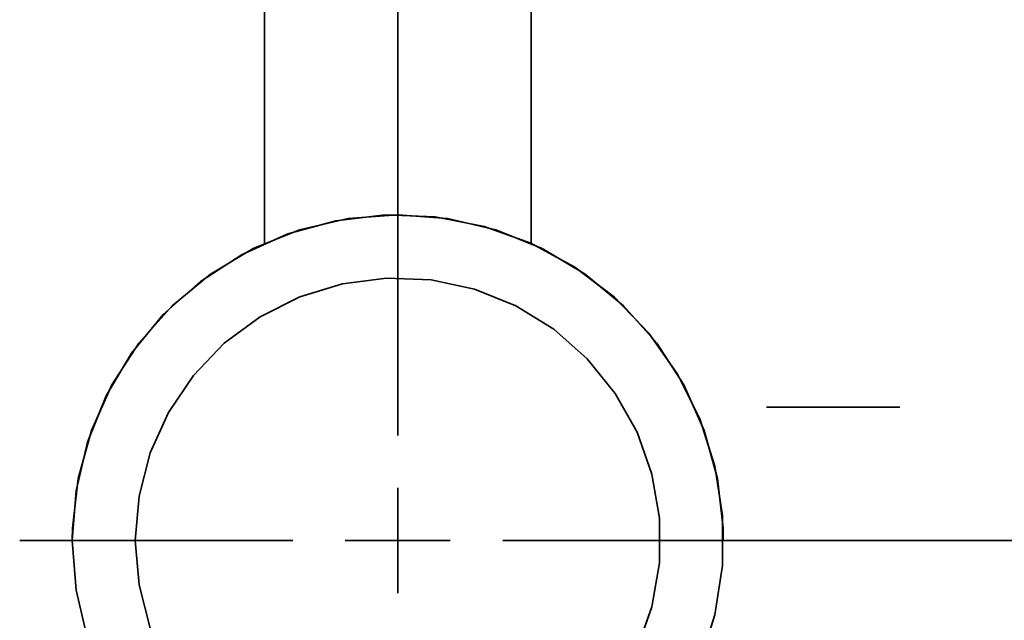
# Model space of a CAD drawing. Extents: x 4 to 773, y -57 to 653.
# Drawn here: x 120 to 162, y 147 to 173 of the extents above; entities that cross this region are included whole.
import ezdxf

# ---------------------------------------------------------------- set-up
doc = ezdxf.new("R2010")
doc.units = 0
doc.header["$MEASUREMENT"] = 0
for name, pattern in [('AI-Linetype-1005', [57.19255, 28.596275, -5.719255, 5.719255, -5.719255, 5.719255, -5.719255]), ('AI-Linetype-1196', [57.19255, 28.596275, -5.719255, 5.719255, -5.719255, 5.719255, -5.719255]), ('AI-Linetype-1197', [57.19255, 28.596275, -5.719255, 5.719255, -5.719255, 5.719255, -5.719255]), ('AI-Linetype-1218', [57.19255, 28.596275, -5.719255, 5.719255, -5.719255, 5.719255, -5.719255]), ('AI-Linetype-1219', [57.19255, 28.596275, -5.719255, 5.719255, -5.719255, 5.719255, -5.719255]), ('AI-Linetype-1433', [57.19255, 28.596275, -5.719255, 5.719255, -5.719255, 5.719255, -5.719255]), ('AI-Linetype-147', [57.19255, 28.596275, -5.719255, 5.719255, -5.719255, 5.719255, -5.719255]), ('AI-Linetype-1624', [57.19255, 28.596275, -5.719255, 5.719255, -5.719255, 5.719255, -5.719255]), ('AI-Linetype-1625', [57.19255, 28.596275, -5.719255, 5.719255, -5.719255, 5.719255, -5.719255]), ('AI-Linetype-1646', [57.19255, 28.596275, -5.719255, 5.719255, -5.719255, 5.719255, -5.719255]), ('AI-Linetype-1647', [57.19255, 28.596275, -5.719255, 5.719255, -5.719255, 5.719255, -5.719255]), ('AI-Linetype-1861', [57.19255, 28.596275, -5.719255, 5.719255, -5.719255, 5.719255, -5.719255]), ('AI-Linetype-2054', [57.19255, 28.596275, -5.719255, 5.719255, -5.719255, 5.719255, -5.719255]), ('AI-Linetype-2055', [57.19255, 28.596275, -5.719255, 5.719255, -5.719255, 5.719255, -5.719255]), ('AI-Linetype-2076', [57.19255, 28.596275, -5.719255, 5.719255, -5.719255, 5.719255, -5.719255]), ('AI-Linetype-2077', [57.19255, 28.596275, -5.719255, 5.719255, -5.719255, 5.719255, -5.719255]), ('AI-Linetype-2291', [57.19255, 28.596275, -5.719255, 5.719255, -5.719255, 5.719255, -5.719255]), ('AI-Linetype-2482', [57.19255, 28.596275, -5.719255, 5.719255, -5.719255, 5.719255, -5.719255]), ('AI-Linetype-2483', [57.19255, 28.596275, -5.719255, 5.719255, -5.719255, 5.719255, -5.719255]), ('AI-Linetype-2504', [57.19255, 28.596275, -5.719255, 5.719255, -5.719255, 5.719255, -5.719255]), ('AI-Linetype-2505', [57.19255, 28.596275, -5.719255, 5.719255, -5.719255, 5.719255, -5.719255]), ('AI-Linetype-2593', [85.78883, 68.631065, -5.719255, 5.719255, -5.719255]), ('AI-Linetype-2594', [85.78883, 68.631065, -5.719255, 5.719255, -5.719255]), ('AI-Linetype-2596', [85.78883, 68.631065, -5.719255, 5.719255, -5.719255]), ('AI-Linetype-338', [57.19255, 28.596275, -5.719255, 5.719255, -5.719255, 5.719255, -5.719255]), ('AI-Linetype-339', [57.19255, 28.596275, -5.719255, 5.719255, -5.719255, 5.719255, -5.719255]), ('AI-Linetype-360', [57.19255, 28.596275, -5.719255, 5.719255, -5.719255, 5.719255, -5.719255]), ('AI-Linetype-361', [57.19255, 28.596275, -5.719255, 5.719255, -5.719255, 5.719255, -5.719255]), ('AI-Linetype-575', [57.19255, 28.596275, -5.719255, 5.719255, -5.719255, 5.719255, -5.719255]), ('AI-Linetype-768', [57.19255, 28.596275, -5.719255, 5.719255, -5.719255, 5.719255, -5.719255]), ('AI-Linetype-769', [57.19255, 28.596275, -5.719255, 5.719255, -5.719255, 5.719255, -5.719255]), ('AI-Linetype-790', [57.19255, 28.596275, -5.719255, 5.719255, -5.719255, 5.719255, -5.719255]), ('AI-Linetype-791', [57.19255, 28.596275, -5.719255, 5.719255, -5.719255, 5.719255, -5.719255])]:
    doc.linetypes.add(name, pattern=pattern)
doc.layers.get('0').update_dxf_attribs({"lineweight": 0})
doc.layers.add('Dimensions', color=7, linetype='Continuous', lineweight=0)

msp = doc.modelspace()

# ---------------------------------------------------------------- linework, layer by layer
at = {"color": 7, "linetype": 'AI-Linetype-147', "lineweight": 35}
msp.add_line((192.046, 156.218), (148.94, 156.218), dxfattribs=at)
at = {"color": 7, "linetype": 'AI-Linetype-575', "lineweight": 35}
msp.add_line((192.046, 156.218), (148.94, 156.218), dxfattribs=at)
at = {"color": 7, "linetype": 'AI-Linetype-1005', "lineweight": 35}
msp.add_line((192.046, 156.218), (148.94, 156.218), dxfattribs=at)
at = {"color": 7, "linetype": 'AI-Linetype-1433', "lineweight": 35}
msp.add_line((192.046, 156.218), (148.94, 156.218), dxfattribs=at)
at = {"color": 7, "linetype": 'AI-Linetype-1861', "lineweight": 35}
msp.add_line((192.046, 156.218), (148.94, 156.218), dxfattribs=at)
at = {"color": 7, "linetype": 'AI-Linetype-2291', "lineweight": 35}
msp.add_line((192.046, 156.218), (148.94, 156.218), dxfattribs=at)
at = {"color": 7, "linetype": 'AI-Linetype-360', "lineweight": 35}
msp.add_lwpolyline([(136.204, 164.459), (134.074, 164.296), (131.992, 163.808), (130.01, 163.01), (128.172, 161.917), (126.524, 160.557), (125.101, 158.962), (123.939, 157.167), (123.066, 155.218), (122.498, 153.157), (122.254, 151.033), (122.244, 150.499)], dxfattribs=at)
at = {"color": 7, "linetype": 'AI-Linetype-790', "lineweight": 35}
msp.add_lwpolyline([(136.204, 164.459), (134.074, 164.296), (131.992, 163.808), (130.01, 163.01), (128.172, 161.917), (126.524, 160.557), (125.101, 158.962), (123.939, 157.167), (123.066, 155.218), (122.498, 153.157), (122.254, 151.033), (122.244, 150.499)], dxfattribs=at)
at = {"color": 7, "linetype": 'AI-Linetype-1218', "lineweight": 35}
msp.add_lwpolyline([(136.204, 164.459), (134.074, 164.296), (131.992, 163.808), (130.01, 163.01), (128.172, 161.917), (126.524, 160.557), (125.101, 158.962), (123.939, 157.167), (123.066, 155.218), (122.498, 153.157), (122.254, 151.033), (122.244, 150.499)], dxfattribs=at)
at = {"color": 7, "linetype": 'AI-Linetype-1646', "lineweight": 35}
msp.add_lwpolyline([(136.204, 164.459), (134.074, 164.296), (131.992, 163.808), (130.01, 163.01), (128.172, 161.917), (126.524, 160.557), (125.101, 158.962), (123.939, 157.167), (123.066, 155.218), (122.498, 153.157), (122.254, 151.033), (122.244, 150.499)], dxfattribs=at)
at = {"color": 7, "linetype": 'AI-Linetype-2076', "lineweight": 35}
msp.add_lwpolyline([(136.204, 164.459), (134.074, 164.296), (131.992, 163.808), (130.01, 163.01), (128.172, 161.917), (126.524, 160.557), (125.101, 158.962), (123.939, 157.167), (123.066, 155.218), (122.498, 153.157), (122.254, 151.033), (122.244, 150.499)], dxfattribs=at)
at = {"color": 7, "linetype": 'AI-Linetype-2504', "lineweight": 35}
msp.add_lwpolyline([(136.204, 164.459), (134.074, 164.296), (131.992, 163.808), (130.01, 163.01), (128.172, 161.917), (126.524, 160.557), (125.101, 158.962), (123.939, 157.167), (123.066, 155.218), (122.498, 153.157), (122.254, 151.033), (122.244, 150.499)], dxfattribs=at)
at = {"color": 7, "linetype": 'AI-Linetype-338', "lineweight": 35}
for points in [[(122.244, 150.499), (122.407, 152.629), (122.895, 154.71), (123.693, 156.693), (124.786, 158.531), (126.145, 160.179), (127.74, 161.602), (129.534, 162.763), (131.485, 163.637), (133.546, 164.204), (135.67, 164.449), (137.805, 164.366), (139.903, 163.96), (141.915, 163.238), (143.793, 162.217), (145.492, 160.921), (146.975, 159.381), (148.204, 157.634), (149.153, 155.718), (149.798, 153.679), (150.123, 151.568), (150.123, 149.43), (149.798, 147.318), (149.153, 145.28)], [(122.895, 146.287), (122.407, 148.368), (122.244, 150.499)]]:
    msp.add_lwpolyline(points, dxfattribs=at)
at = {"color": 7, "linetype": 'AI-Linetype-768', "lineweight": 35}
for points in [[(122.244, 150.499), (122.407, 152.629), (122.895, 154.71), (123.693, 156.693), (124.786, 158.531), (126.145, 160.179), (127.74, 161.602), (129.534, 162.763), (131.485, 163.637), (133.546, 164.204), (135.67, 164.449), (137.805, 164.366), (139.903, 163.96), (141.915, 163.238), (143.793, 162.217), (145.492, 160.921), (146.975, 159.381), (148.204, 157.634), (149.153, 155.718), (149.798, 153.679), (150.123, 151.568), (150.123, 149.43), (149.798, 147.318), (149.153, 145.28)], [(122.895, 146.287), (122.407, 148.368), (122.244, 150.499)]]:
    msp.add_lwpolyline(points, dxfattribs=at)
at = {"color": 7, "linetype": 'AI-Linetype-1196', "lineweight": 35}
for points in [[(122.244, 150.499), (122.407, 152.629), (122.895, 154.71), (123.693, 156.693), (124.786, 158.531), (126.145, 160.179), (127.74, 161.602), (129.534, 162.763), (131.485, 163.637), (133.546, 164.204), (135.67, 164.449), (137.805, 164.366), (139.903, 163.96), (141.915, 163.238), (143.793, 162.217), (145.492, 160.921), (146.975, 159.381), (148.204, 157.634), (149.153, 155.718), (149.798, 153.679), (150.123, 151.568), (150.123, 149.43), (149.798, 147.318), (149.153, 145.28)], [(122.895, 146.287), (122.407, 148.368), (122.244, 150.499)]]:
    msp.add_lwpolyline(points, dxfattribs=at)
at = {"color": 7, "linetype": 'AI-Linetype-1624', "lineweight": 35}
for points in [[(122.244, 150.499), (122.407, 152.629), (122.895, 154.71), (123.693, 156.693), (124.786, 158.531), (126.145, 160.179), (127.74, 161.602), (129.534, 162.763), (131.485, 163.637), (133.546, 164.204), (135.67, 164.449), (137.805, 164.366), (139.903, 163.96), (141.915, 163.238), (143.793, 162.217), (145.492, 160.921), (146.975, 159.381), (148.204, 157.634), (149.153, 155.718), (149.798, 153.679), (150.123, 151.568), (150.123, 149.43), (149.798, 147.318), (149.153, 145.28)], [(122.895, 146.287), (122.407, 148.368), (122.244, 150.499)]]:
    msp.add_lwpolyline(points, dxfattribs=at)
at = {"color": 7, "linetype": 'AI-Linetype-2054', "lineweight": 35}
for points in [[(122.244, 150.499), (122.407, 152.629), (122.895, 154.71), (123.693, 156.693), (124.786, 158.531), (126.145, 160.179), (127.74, 161.602), (129.534, 162.763), (131.485, 163.637), (133.546, 164.204), (135.67, 164.449), (137.805, 164.366), (139.903, 163.96), (141.915, 163.238), (143.793, 162.217), (145.492, 160.921), (146.975, 159.381), (148.204, 157.634), (149.153, 155.718), (149.798, 153.679), (150.123, 151.568), (150.123, 149.43), (149.798, 147.318), (149.153, 145.28)], [(122.895, 146.287), (122.407, 148.368), (122.244, 150.499)]]:
    msp.add_lwpolyline(points, dxfattribs=at)
at = {"color": 7, "linetype": 'AI-Linetype-2482', "lineweight": 35}
for points in [[(122.244, 150.499), (122.407, 152.629), (122.895, 154.71), (123.693, 156.693), (124.786, 158.531), (126.145, 160.179), (127.74, 161.602), (129.534, 162.763), (131.485, 163.637), (133.546, 164.204), (135.67, 164.449), (137.805, 164.366), (139.903, 163.96), (141.915, 163.238), (143.793, 162.217), (145.492, 160.921), (146.975, 159.381), (148.204, 157.634), (149.153, 155.718), (149.798, 153.679), (150.123, 151.568), (150.123, 149.43), (149.798, 147.318), (149.153, 145.28)], [(122.895, 146.287), (122.407, 148.368), (122.244, 150.499)]]:
    msp.add_lwpolyline(points, dxfattribs=at)
at = {"color": 7, "linetype": 'AI-Linetype-361', "lineweight": 35}
msp.add_lwpolyline([(150.164, 150.499), (150.155, 151.034), (149.909, 153.157), (149.343, 155.217), (148.468, 157.168), (147.306, 158.962), (145.884, 160.558), (144.235, 161.917), (142.399, 163.01), (140.416, 163.809), (138.335, 164.295), (136.205, 164.459)], dxfattribs=at)
at = {"color": 7, "linetype": 'AI-Linetype-791', "lineweight": 35}
msp.add_lwpolyline([(150.164, 150.499), (150.155, 151.034), (149.909, 153.157), (149.343, 155.217), (148.468, 157.168), (147.306, 158.962), (145.884, 160.558), (144.235, 161.917), (142.399, 163.01), (140.416, 163.809), (138.335, 164.295), (136.205, 164.459)], dxfattribs=at)
at = {"color": 7, "linetype": 'AI-Linetype-1219', "lineweight": 35}
msp.add_lwpolyline([(150.164, 150.499), (150.155, 151.034), (149.909, 153.157), (149.343, 155.217), (148.468, 157.168), (147.306, 158.962), (145.884, 160.558), (144.235, 161.917), (142.399, 163.01), (140.416, 163.809), (138.335, 164.295), (136.205, 164.459)], dxfattribs=at)
at = {"color": 7, "linetype": 'AI-Linetype-1647', "lineweight": 35}
msp.add_lwpolyline([(150.164, 150.499), (150.155, 151.034), (149.909, 153.157), (149.343, 155.217), (148.468, 157.168), (147.306, 158.962), (145.884, 160.558), (144.235, 161.917), (142.399, 163.01), (140.416, 163.809), (138.335, 164.295), (136.205, 164.459)], dxfattribs=at)
at = {"color": 7, "linetype": 'AI-Linetype-2077', "lineweight": 35}
msp.add_lwpolyline([(150.164, 150.499), (150.155, 151.034), (149.909, 153.157), (149.343, 155.217), (148.468, 157.168), (147.306, 158.962), (145.884, 160.558), (144.235, 161.917), (142.399, 163.01), (140.416, 163.809), (138.335, 164.295), (136.205, 164.459)], dxfattribs=at)
at = {"color": 7, "linetype": 'AI-Linetype-2505', "lineweight": 35}
msp.add_lwpolyline([(150.164, 150.499), (150.155, 151.034), (149.909, 153.157), (149.343, 155.217), (148.468, 157.168), (147.306, 158.962), (145.884, 160.558), (144.235, 161.917), (142.399, 163.01), (140.416, 163.809), (138.335, 164.295), (136.205, 164.459)], dxfattribs=at)
at = {"color": 7, "linetype": 'AI-Linetype-339', "lineweight": 35}
for points in [[(146.463, 145.861), (147.1, 147.661), (147.422, 149.544), (147.422, 151.454), (147.1, 153.336), (146.463, 155.136), (145.532, 156.803), (144.332, 158.29), (142.899, 159.551), (141.273, 160.552), (139.501, 161.264), (137.634, 161.666), (135.726, 161.747), (133.833, 161.505), (132.006, 160.946), (130.301, 160.085), (128.766, 158.951), (127.445, 157.572), (126.375, 155.989), (125.589, 154.25), (125.108, 152.402), (124.946, 150.499)], [(124.946, 150.499), (125.108, 148.596), (125.589, 146.748)]]:
    msp.add_lwpolyline(points, dxfattribs=at)
at = {"color": 7, "linetype": 'AI-Linetype-769', "lineweight": 35}
for points in [[(146.463, 145.861), (147.1, 147.661), (147.422, 149.544), (147.422, 151.454), (147.1, 153.336), (146.463, 155.136), (145.532, 156.803), (144.332, 158.29), (142.899, 159.551), (141.273, 160.552), (139.501, 161.264), (137.634, 161.666), (135.726, 161.747), (133.833, 161.505), (132.006, 160.946), (130.301, 160.085), (128.766, 158.951), (127.445, 157.572), (126.375, 155.989), (125.589, 154.25), (125.108, 152.402), (124.946, 150.499)], [(124.946, 150.499), (125.108, 148.596), (125.589, 146.748)]]:
    msp.add_lwpolyline(points, dxfattribs=at)
at = {"color": 7, "linetype": 'AI-Linetype-1197', "lineweight": 35}
for points in [[(146.463, 145.861), (147.1, 147.661), (147.422, 149.544), (147.422, 151.454), (147.1, 153.336), (146.463, 155.136), (145.532, 156.803), (144.332, 158.29), (142.899, 159.551), (141.273, 160.552), (139.501, 161.264), (137.634, 161.666), (135.726, 161.747), (133.833, 161.505), (132.006, 160.946), (130.301, 160.085), (128.766, 158.951), (127.445, 157.572), (126.375, 155.989), (125.589, 154.25), (125.108, 152.402), (124.946, 150.499)], [(124.946, 150.499), (125.108, 148.596), (125.589, 146.748)]]:
    msp.add_lwpolyline(points, dxfattribs=at)
at = {"color": 7, "linetype": 'AI-Linetype-1625', "lineweight": 35}
for points in [[(146.463, 145.861), (147.1, 147.661), (147.422, 149.544), (147.422, 151.454), (147.1, 153.336), (146.463, 155.136), (145.532, 156.803), (144.332, 158.29), (142.899, 159.551), (141.273, 160.552), (139.501, 161.264), (137.634, 161.666), (135.726, 161.747), (133.833, 161.505), (132.006, 160.946), (130.301, 160.085), (128.766, 158.951), (127.445, 157.572), (126.375, 155.989), (125.589, 154.25), (125.108, 152.402), (124.946, 150.499)], [(124.946, 150.499), (125.108, 148.596), (125.589, 146.748)]]:
    msp.add_lwpolyline(points, dxfattribs=at)
at = {"color": 7, "linetype": 'AI-Linetype-2055', "lineweight": 35}
for points in [[(146.463, 145.861), (147.1, 147.661), (147.422, 149.544), (147.422, 151.454), (147.1, 153.336), (146.463, 155.136), (145.532, 156.803), (144.332, 158.29), (142.899, 159.551), (141.273, 160.552), (139.501, 161.264), (137.634, 161.666), (135.726, 161.747), (133.833, 161.505), (132.006, 160.946), (130.301, 160.085), (128.766, 158.951), (127.445, 157.572), (126.375, 155.989), (125.589, 154.25), (125.108, 152.402), (124.946, 150.499)], [(124.946, 150.499), (125.108, 148.596), (125.589, 146.748)]]:
    msp.add_lwpolyline(points, dxfattribs=at)
at = {"color": 7, "linetype": 'AI-Linetype-2483', "lineweight": 35}
for points in [[(146.463, 145.861), (147.1, 147.661), (147.422, 149.544), (147.422, 151.454), (147.1, 153.336), (146.463, 155.136), (145.532, 156.803), (144.332, 158.29), (142.899, 159.551), (141.273, 160.552), (139.501, 161.264), (137.634, 161.666), (135.726, 161.747), (133.833, 161.505), (132.006, 160.946), (130.301, 160.085), (128.766, 158.951), (127.445, 157.572), (126.375, 155.989), (125.589, 154.25), (125.108, 152.402), (124.946, 150.499)], [(124.946, 150.499), (125.108, 148.596), (125.589, 146.748)]]:
    msp.add_lwpolyline(points, dxfattribs=at)
at = {"color": 7, "lineweight": 35}
for points in [[(130.484, 206.341), (130.484, 206.341), (130.484, 163.234), (130.484, 163.234)], [(141.923, 163.234), (141.923, 163.234), (141.923, 206.341), (141.923, 206.341)]]:
    msp.add_open_spline(points, degree=3, dxfattribs=at)
for points, knots in [([(122.244, 150.499), (122.244, 150.499), (122.407, 152.629), (122.407, 152.629), (122.407, 152.629), (122.894, 154.71), (122.894, 154.71), (122.894, 154.71), (123.693, 156.693), (123.693, 156.693), (123.693, 156.693), (124.786, 158.531), (124.786, 158.531), (124.786, 158.531), (126.146, 160.18), (126.146, 160.18), (126.146, 160.18), (127.741, 161.602), (127.741, 161.602), (127.741, 161.602), (129.534, 162.763), (129.534, 162.763), (129.534, 162.763), (131.485, 163.637), (131.485, 163.637), (131.485, 163.637), (133.546, 164.204), (133.546, 164.204), (133.546, 164.204), (135.67, 164.449), (135.67, 164.449), (135.67, 164.449), (137.805, 164.368), (137.805, 164.368), (137.805, 164.368), (139.904, 163.96), (139.904, 163.96), (139.904, 163.96), (141.915, 163.238), (141.915, 163.238), (141.915, 163.238), (143.793, 162.217), (143.793, 162.217), (143.793, 162.217), (145.493, 160.92), (145.493, 160.92), (145.493, 160.92), (146.975, 159.381), (146.975, 159.381), (146.975, 159.381), (148.204, 157.633), (148.204, 157.633), (148.204, 157.633), (149.153, 155.718), (149.153, 155.718), (149.153, 155.718), (149.798, 153.679), (149.798, 153.679), (149.798, 153.679), (150.124, 151.568), (150.124, 151.568), (150.124, 151.568), (150.124, 149.43), (150.124, 149.43), (150.124, 149.43), (149.798, 147.318), (149.798, 147.318), (149.798, 147.318), (149.153, 145.28), (149.153, 145.28), (149.153, 145.28), (148.204, 143.366), (148.204, 143.366), (148.204, 143.366), (146.975, 141.616), (146.975, 141.616), (146.975, 141.616), (145.493, 140.077), (145.493, 140.077), (145.493, 140.077), (143.793, 138.781), (143.793, 138.781), (143.793, 138.781), (141.915, 137.761), (141.915, 137.761), (141.915, 137.761), (139.904, 137.038), (139.904, 137.038), (139.904, 137.038), (137.805, 136.631), (137.805, 136.631), (137.805, 136.631), (135.67, 136.548), (135.67, 136.548), (135.67, 136.548), (133.546, 136.793), (133.546, 136.793), (133.546, 136.793), (131.485, 137.36), (131.485, 137.36), (131.485, 137.36), (129.534, 138.234), (129.534, 138.234), (129.534, 138.234), (127.741, 139.397), (127.741, 139.397), (127.741, 139.397), (126.146, 140.819), (126.146, 140.819), (126.146, 140.819), (124.786, 142.468), (124.786, 142.468), (124.786, 142.468), (123.693, 144.304), (123.693, 144.304), (123.693, 144.304), (122.894, 146.287), (122.894, 146.287), (122.894, 146.287), (122.407, 148.368), (122.407, 148.368), (122.407, 148.368), (122.244, 150.499), (122.244, 150.499)], [0, 0, 0, 0, 1, 1, 1, 2, 2, 2, 3, 3, 3, 4, 4, 4, 5, 5, 5, 6, 6, 6, 7, 7, 7, 8, 8, 8, 9, 9, 9, 10, 10, 10, 11, 11, 11, 12, 12, 12, 13, 13, 13, 14, 14, 14, 15, 15, 15, 16, 16, 16, 17, 17, 17, 18, 18, 18, 19, 19, 19, 20, 20, 20, 21, 21, 21, 22, 22, 22, 23, 23, 23, 24, 24, 24, 25, 25, 25, 26, 26, 26, 27, 27, 27, 28, 28, 28, 29, 29, 29, 30, 30, 30, 31, 31, 31, 32, 32, 32, 33, 33, 33, 34, 34, 34, 35, 35, 35, 36, 36, 36, 37, 37, 37, 38, 38, 38, 39, 39, 39, 40, 40, 40, 41, 41, 41, 41]), ([(124.946, 150.499), (124.946, 150.499), (125.108, 148.595), (125.108, 148.595), (125.108, 148.595), (125.588, 146.748), (125.588, 146.748), (125.588, 146.748), (126.376, 145.008), (126.376, 145.008), (126.376, 145.008), (127.445, 143.426), (127.445, 143.426), (127.445, 143.426), (128.765, 142.047), (128.765, 142.047), (128.765, 142.047), (130.302, 140.913), (130.302, 140.913), (130.302, 140.913), (132.006, 140.053), (132.006, 140.053), (132.006, 140.053), (133.832, 139.494), (133.832, 139.494), (133.832, 139.494), (135.725, 139.251), (135.725, 139.251), (135.725, 139.251), (137.633, 139.332), (137.633, 139.332), (137.633, 139.332), (139.5, 139.734), (139.5, 139.734), (139.5, 139.734), (141.273, 140.446), (141.273, 140.446), (141.273, 140.446), (142.898, 141.446), (142.898, 141.446), (142.898, 141.446), (144.331, 142.709), (144.331, 142.709), (144.331, 142.709), (145.532, 144.195), (145.532, 144.195), (145.532, 144.195), (146.463, 145.861), (146.463, 145.861), (146.463, 145.861), (147.099, 147.661), (147.099, 147.661), (147.099, 147.661), (147.421, 149.544), (147.421, 149.544), (147.421, 149.544), (147.421, 151.453), (147.421, 151.453), (147.421, 151.453), (147.099, 153.336), (147.099, 153.336), (147.099, 153.336), (146.463, 155.136), (146.463, 155.136), (146.463, 155.136), (145.532, 156.803), (145.532, 156.803), (145.532, 156.803), (144.331, 158.29), (144.331, 158.29), (144.331, 158.29), (142.898, 159.551), (142.898, 159.551), (142.898, 159.551), (141.273, 160.552), (141.273, 160.552), (141.273, 160.552), (139.5, 161.264), (139.5, 161.264), (139.5, 161.264), (137.633, 161.666), (137.633, 161.666), (137.633, 161.666), (135.725, 161.747), (135.725, 161.747), (135.725, 161.747), (133.832, 161.505), (133.832, 161.505), (133.832, 161.505), (132.006, 160.946), (132.006, 160.946), (132.006, 160.946), (130.302, 160.086), (130.302, 160.086), (130.302, 160.086), (128.765, 158.95), (128.765, 158.95), (128.765, 158.95), (127.445, 157.572), (127.445, 157.572), (127.445, 157.572), (126.376, 155.989), (126.376, 155.989), (126.376, 155.989), (125.588, 154.25), (125.588, 154.25), (125.588, 154.25), (125.108, 152.402), (125.108, 152.402), (125.108, 152.402), (124.946, 150.499), (124.946, 150.499)], [0, 0, 0, 0, 1, 1, 1, 2, 2, 2, 3, 3, 3, 4, 4, 4, 5, 5, 5, 6, 6, 6, 7, 7, 7, 8, 8, 8, 9, 9, 9, 10, 10, 10, 11, 11, 11, 12, 12, 12, 13, 13, 13, 14, 14, 14, 15, 15, 15, 16, 16, 16, 17, 17, 17, 18, 18, 18, 19, 19, 19, 20, 20, 20, 21, 21, 21, 22, 22, 22, 23, 23, 23, 24, 24, 24, 25, 25, 25, 26, 26, 26, 27, 27, 27, 28, 28, 28, 29, 29, 29, 30, 30, 30, 31, 31, 31, 32, 32, 32, 33, 33, 33, 34, 34, 34, 35, 35, 35, 36, 36, 36, 37, 37, 37, 37])]:
    msp.add_open_spline(points, degree=3, knots=knots, dxfattribs=at)
at = {"layer": 'Dimensions', "color": 7, "linetype": 'AI-Linetype-2593', "lineweight": 35}
msp.add_line((136.204, 155.002), (136.204, 398.344), dxfattribs=at)
at = {"layer": 'Dimensions', "color": 7, "linetype": 'AI-Linetype-2594', "lineweight": 35}
msp.add_line((131.701, 150.499), (119.992, 150.499), dxfattribs=at)
at = {"layer": 'Dimensions', "color": 7, "linetype": 'AI-Linetype-2596', "lineweight": 35}
msp.add_line((140.707, 150.499), (384.492, 150.499), dxfattribs=at)
at = {"layer": 'Dimensions', "color": 7, "lineweight": 35}
for points in [[(136.204, 150.499), (136.204, 150.499), (136.204, 152.75), (136.204, 152.75)], [(136.204, 150.499), (136.204, 150.499), (133.953, 150.499), (133.953, 150.499)], [(136.204, 150.499), (136.204, 150.499), (136.204, 148.248), (136.204, 148.248)], [(136.204, 150.499), (136.204, 150.499), (138.455, 150.499), (138.455, 150.499)]]:
    msp.add_open_spline(points, degree=3, dxfattribs=at)

doc.saveas('drawing.dxf')
